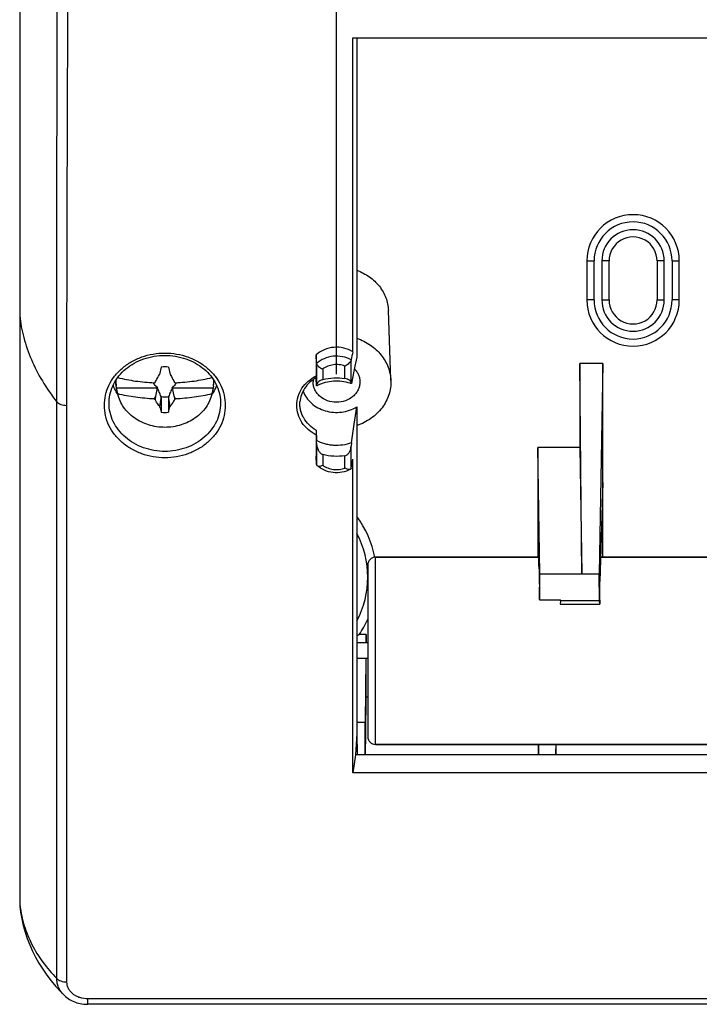
# Model space of a CAD drawing. Units: millimetres. Extents: x 19 to 266, y 59 to 175.
# Drawn here: x 107 to 151, y 59 to 122 of the extents above; entities that cross this region are included whole.
import ezdxf

# ---------------------------------------------------------------- set-up
doc = ezdxf.new("R2010")
doc.units = ezdxf.units.MM
doc.header["$LTSCALE"] = 16.335
doc.layers.get('0').update_dxf_attribs({"linetype": 'CONTINUOUS'})
for name, color, linetype in [('DRAFT', 7, 'CONTINUOUS'), ('RACCORDO', 7, 'CONTINUOUS'), ('SMUSSO', 7, 'CONTINUOUS'), ('TRASH', 7, 'CONTINUOUS')]:
    doc.layers.add(name, color=color, linetype=linetype)
doc.styles.get("Standard").update_dxf_attribs({"font": 'txt', "width": 0.8})
doc.dimstyles.new('DIMSTYLE_2', dxfattribs={"dimtxt": 3, "dimasz": 3, "dimexe": 0.18, "dimexo": 0.0625, "dimgap": 0.09, "dimtad": 1, "dimdsep": 46, "dimtxsty": 'STANDARD', "dimblk": '_FILLED', "dimblk1": '_FILLED', "dimblk2": '_FILLED', "dimcen": 0.09, "dimadec": 0, "dimazin": 0, "dimtfac": 1, "dimtofl": 0, "dimtmove": 0, "dimatfit": 3, "dimldrblk": '_FILLED', "dimfxl": 1, "dimtolj": 1, "dimarcsym": 0})

# ---------------------------------------------------------------- blocks, each defined once
blk = doc.blocks.new('_FILLED')
at = {"color": 0, "linetype": 'BYBLOCK'}
blk.add_solid([(0, 0), (-1, 0.317), (-1, -0.317)], dxfattribs=at)
blk = doc.blocks.new('*D2')
at = {"color": 7, "linetype": 'CONTINUOUS'}
for p, q in [((127.795, 99.125), (127.795, 163.052)), ((235.795, 99.125), (235.795, 163.052)), ((127.795, 161.552), (181.795, 161.552)), ((235.795, 161.552), (181.795, 161.552))]:
    blk.add_line(p, q, dxfattribs=at)
at = {"color": 7, "linetype": 'CONTINUOUS', "xscale": 3, "yscale": 3, "zscale": 3, "rotation": 180}
blk.add_blockref('_FILLED', (127.795, 161.552), dxfattribs=at)
at = {"color": 7, "linetype": 'CONTINUOUS', "xscale": 3, "yscale": 3, "zscale": 3}
blk.add_blockref('_FILLED', (235.795, 161.552), dxfattribs=at)
at = {"color": 7, "linetype": 'CONTINUOUS', "insert": (181.795, 165.302), "char_height": 3, "width": 6.42857, "attachment_point": 2, "line_spacing_factor": 0.9}
blk.add_mtext('108', dxfattribs=at)

msp = doc.modelspace()

# ---------------------------------------------------------------- linework, layer by layer
at = {"color": 7, "linetype": 'CONTINUOUS'}
for p, q in [((107.495, 147.128), (107.495, 102.875)), ((143.833, 106.375), (143.833, 103.875)), ((144.295, 103.875), (144.295, 106.375)), ((144.795, 106.375), (144.795, 103.875)), ((145.257, 103.875), (145.257, 106.375)), ((148.333, 106.375), (148.333, 103.875)), ((148.795, 103.875), (148.795, 106.375)), ((149.295, 106.375), (149.295, 103.875)), ((149.757, 103.875), (149.757, 106.375)), ((143.512, 86.335), (143.395, 99.799)), ((143.395, 99.799), (143.395, 94.425)), ((144.86, 99.799), (143.395, 99.799)), ((144.86, 99.799), (144.625, 86.335)), ((144.86, 87.407), (144.86, 99.799)), ((116.462, 99.11), (116.45, 99.093)), ((116.567, 99.576), (116.462, 99.11)), ((117.023, 99.576), (117.127, 99.11)), ((117.127, 99.11), (117.14, 99.093)), ((113.686, 98.362), (113.628, 98.688)), ((113.776, 98.908), (113.778, 98.9)), ((116.113, 98.574), (116.167, 98.596)), ((117.422, 98.596), (117.477, 98.574)), ((119.812, 98.9), (119.813, 98.908)), ((119.903, 98.362), (119.961, 98.688)), ((113.708, 98.255), (113.686, 98.362)), ((113.708, 98.255), (116.341, 98.255)), ((113.778, 97.861), (113.708, 98.255)), ((116.313, 98.25), (116.195, 97.718)), ((116.275, 98.329), (116.274, 98.324)), ((117.249, 98.255), (119.882, 98.255)), ((117.395, 97.718), (117.277, 98.25)), ((117.315, 98.329), (117.315, 98.324)), ((119.882, 98.255), (119.812, 97.861)), ((119.904, 98.362), (119.882, 98.255)), ((116.195, 97.718), (116.167, 97.51)), ((116.556, 97.698), (116.45, 97.064)), ((116.567, 97.658), (116.462, 97.049)), ((116.567, 97.658), (116.567, 96.68)), ((117.127, 97.049), (117.023, 97.658)), ((117.14, 97.064), (117.034, 97.698)), ((117.395, 97.718), (117.422, 97.51)), ((116.45, 97.064), (116.462, 97.049)), ((117.14, 97.064), (117.127, 97.049)), ((140.812, 86.335), (140.695, 94.425)), ((140.695, 94.425), (140.695, 87.407)), ((143.395, 94.425), (140.695, 94.425)), ((143.395, 94.425), (143.512, 86.335)), ((144.86, 92.175), (144.676, 85.841)), ((130.295, 87.407), (140.747, 87.407)), ((144.721, 87.407), (218.868, 87.407)), ((140.773, 86.655), (140.804, 84.665)), ((140.804, 84.665), (140.812, 86.335)), ((140.812, 86.335), (144.625, 86.335)), ((144.642, 84.614), (144.625, 86.335)), ((140.804, 84.665), (142.148, 84.665)), ((142.147, 84.614), (142.133, 84.394)), ((142.147, 84.614), (142.148, 84.665)), ((144.642, 84.614), (142.147, 84.614)), ((144.657, 84.394), (144.642, 84.614)), ((144.665, 84.66), (144.657, 84.394)), ((142.133, 84.394), (144.657, 84.394)), ((129.695, 82.446), (129.247, 82.446)), ((129.695, 82.446), (129.688, 81.908)), ((129.695, 81.907), (129.695, 82.446)), ((129.795, 81.907), (129.095, 81.907)), ((129.795, 80.907), (129.095, 80.907)), ((129.676, 80.909), (129.625, 76.844)), ((129.695, 78.446), (129.695, 80.907)), ((129.795, 78.446), (129.695, 78.446)), ((129.095, 76.844), (129.625, 76.844)), ((129.625, 74.742), (129.625, 76.844)), ((130.295, 75.407), (233.295, 75.407)), ((140.742, 74.742), (140.733, 75.407)), ((141.857, 75.407), (141.847, 74.742))]:
    msp.add_line(p, q, dxfattribs=at)
at = {"color": 253, "linetype": 'CONTINUOUS'}
for p, q in [((143.833, 106.375), (144.295, 106.375)), ((145.257, 106.375), (144.795, 106.375)), ((148.795, 106.375), (148.333, 106.375)), ((149.295, 106.375), (149.757, 106.375)), ((144.295, 103.875), (143.833, 103.875)), ((144.795, 103.875), (145.257, 103.875)), ((148.333, 103.875), (148.795, 103.875)), ((149.757, 103.875), (149.295, 103.875))]:
    msp.add_line(p, q, dxfattribs=at)
at = {"color": 7, "linetype": 'CONTINUOUS'}
for centre, radius, start, end in [((146.795, 106.375), 2.962, 0, 180), ((146.795, 106.375), 2.5, 0, 180), ((146.795, 106.375), 2, 0, 180), ((146.795, 106.375), 1.538, 0, 180.00001), ((146.795, 103.875), 2.962, 180, 0), ((146.795, 103.875), 2.5, 180, 360), ((146.795, 103.875), 2, 180, 360), ((146.795, 103.875), 1.538, 179.99999, 360), ((116.795, 97.638), 1.951, 83.28398, 96.71026), ((116.022, 98.776), 2.372, 181.27552, 190.03449), ((116.062, 98.376), 2.344, 166.69768, 167.06682), ((117.527, 98.376), 2.344, 12.93317, 13.29735), ((117.574, 98.775), 2.366, 349.95409, 358.73593), ((123.079, 114.409), 17.465, 246.92081, 247.06953), ((115.399, 95.44), 3.02, 73.12626, 73.96529), ((127.963, 104.917), 13.42, 209.42561, 209.60291), ((109.784, 95.198), 7.207, 25.38662, 25.75081), ((116.747, 98.875), 0.741, 232.40848, 236.78566), ((117.1, 93.526), 4.789, 99.11317, 99.45843), ((116.843, 98.875), 0.741, 303.21434, 307.59157), ((116.49, 93.526), 4.789, 80.54156, 80.88683), ((123.796, 95.202), 7.196, 154.24371, 154.60848), ((105.596, 104.934), 13.455, 330.39768, 330.57451), ((110.495, 114.446), 17.505, 292.93043, 293.07881), ((118.191, 95.441), 3.018, 106.04007, 106.87972), ((174.081, 71.71), 63.46, 155.80612, 155.98716), ((119.42, 104.682), 7.875, 245.16919, 245.60606), ((59.709, 71.8), 63.241, 24.01267, 24.19434), ((114.175, 104.67), 7.862, 294.39344, 294.83104), ((132.125, 101.27), 16.221, 195.08211, 196.43684), ((116.795, 98.617), 1.951, 263.28398, 276.71026), ((100.189, 101.644), 17.551, 343.57081, 344.82389), ((123.795, 86.125), 6.577, 11.16068, 36.27754), ((123.795, 86.125), 6, 332.13084, 27.86913), ((123.795, 86.125), 6.577, 325.99096, 335.88053)]:
    msp.add_arc(centre, radius, start, end, dxfattribs=at)
for centre, major_axis, ratio, start_param, end_param in [((140.747, 81.407), (0, 6), 0.008727, 5.77704, 6.290484), ((123.795, 110.878), (0, 30.021), 0.565801, -2.824268, -2.814822), ((128.728, 217.797), (0, 178), 0.008727, -2.504258, -2.470066), ((141.661, 217.797), (0, 178), 0.008727, -3.785184, -3.778901), ((140.928, 217.797), (0, 178), 0.008727, -2.504283, -2.498)]:
    msp.add_ellipse(centre, major_axis=major_axis, ratio=ratio, start_param=start_param, end_param=end_param, dxfattribs=at)
for points, knots in [([(116.167, 98.596), (116.19, 98.637), (116.284, 98.803), (116.379, 98.968), (116.45, 99.093)], [0, 0, 0, 0, 0.246576, 1, 1, 1, 1]), ([(117.14, 99.093), (117.164, 99.051), (117.258, 98.886), (117.353, 98.72), (117.422, 98.596)], [0, 0, 0, 0, 0.253279, 1, 1, 1, 1]), ([(113.778, 98.9), (114.153, 98.81), (114.928, 98.666), (115.713, 98.593), (116.113, 98.574)], [0, 0, 0, 0, 0.491012, 1, 1, 1, 1]), ([(116.233, 98.342), (116.199, 98.375), (116.138, 98.448), (116.095, 98.532), (116.078, 98.576)], [0, 0, 0, 0, 0.506842, 1, 1, 1, 1]), ([(117.511, 98.576), (117.495, 98.532), (117.452, 98.448), (117.391, 98.375), (117.357, 98.342)], [0, 0, 0, 0, 0.493154, 1, 1, 1, 1]), ([(117.477, 98.574), (117.877, 98.593), (118.661, 98.666), (119.436, 98.81), (119.812, 98.9)], [0, 0, 0, 0, 0.508988, 1, 1, 1, 1]), ([(116.795, 95.717), (116.619, 95.717), (116.268, 95.743), (115.757, 95.859), (115.276, 96.049), (114.839, 96.308), (114.458, 96.628), (114.146, 97), (113.912, 97.413), (113.812, 97.711), (113.778, 97.861)], [0, 0, 0, 0, 0.132333, 0.2637, 0.39325, 0.520291, 0.644405, 0.765495, 0.883818, 1, 1, 1, 1]), ([(116.113, 97.535), (115.713, 97.554), (114.928, 97.627), (114.153, 97.771), (113.778, 97.861)], [0, 0, 0, 0, 0.508988, 1, 1, 1, 1]), ([(116.556, 97.698), (116.516, 97.791), (116.437, 97.976), (116.355, 98.16), (116.313, 98.25)], [0, 0, 0, 0, 0.502991, 1, 1, 1, 1]), ([(119.812, 97.861), (119.777, 97.711), (119.677, 97.413), (119.443, 97), (119.131, 96.628), (118.751, 96.308), (118.314, 96.049), (117.833, 95.859), (117.321, 95.743), (116.971, 95.717), (116.795, 95.717)], [0, 0, 0, 0, 0.116182, 0.234505, 0.355595, 0.479709, 0.60675, 0.7363, 0.867667, 1, 1, 1, 1]), ([(117.277, 98.25), (117.235, 98.16), (117.152, 97.976), (117.073, 97.791), (117.034, 97.698)], [0, 0, 0, 0, 0.497009, 1, 1, 1, 1]), ([(119.812, 97.861), (119.436, 97.771), (118.661, 97.627), (117.877, 97.554), (117.477, 97.535)], [0, 0, 0, 0, 0.491012, 1, 1, 1, 1]), ([(116.45, 97.064), (116.426, 97.1), (116.328, 97.246), (116.235, 97.395), (116.167, 97.51)], [0, 0, 0, 0, 0.24576, 1, 1, 1, 1]), ([(117.023, 97.658), (117.023, 97.576), (117.023, 97.25), (117.023, 96.924), (117.023, 96.68)], [0, 0, 0, 0, 0.250274, 1, 1, 1, 1]), ([(117.422, 97.51), (117.399, 97.471), (117.309, 97.32), (117.213, 97.173), (117.14, 97.064)], [0, 0, 0, 0, 0.254101, 1, 1, 1, 1]), ([(144.665, 84.66), (144.67, 84.826), (144.674, 85.22), (144.676, 85.613), (144.676, 85.841)], [0, 0, 0, 0, 0.423244, 1, 1, 1, 1])]:
    msp.add_open_spline(points, degree=3, knots=knots, dxfattribs=at)
at = {"layer": 'DRAFT', "color": 7, "linetype": 'CONTINUOUS'}
for p, q in [((128.832, 100.563), (128.832, 120.659)), ((128.832, 120.659), (234.757, 120.659)), ((129.095, 120.659), (129.095, 100.215)), ((131.276, 98.716), (131.119, 103.212)), ((126.295, 98.609), (126.295, 98.625)), ((129.295, 98.625), (129.295, 98.609)), ((113.767, 97.854), (113.764, 97.859)), ((119.826, 97.859), (119.822, 97.854)), ((129.095, 97.034), (129.095, 76.108)), ((128.832, 73.59), (128.832, 93.686)), ((129.095, 76.108), (129.007, 74.742)), ((129.095, 76.108), (129.112, 74.742)), ((129.007, 74.742), (128.832, 73.59)), ((234.582, 74.742), (129.007, 74.742)), ((234.757, 73.59), (128.832, 73.59))]:
    msp.add_line(p, q, dxfattribs=at)
for centre, radius, start, end in [((127.424, 98.624), 1.129, 172.37145, 179.98626), ((116.235, 99.506), 2.97, 213.8144, 214.46395), ((117.355, 99.506), 2.97, 325.53605, 326.1856)]:
    msp.add_arc(centre, radius, start, end, dxfattribs=at)
for points, knots in [([(129.095, 105.775), (129.38, 105.67), (129.917, 105.393), (130.464, 104.881), (130.787, 104.404), (130.966, 104.022), (131.082, 103.623), (131.114, 103.348), (131.119, 103.212)], [0, 0, 0, 0, 0.263562, 0.517197, 0.640557, 0.761768, 0.881355, 1, 1, 1, 1]), ([(129.095, 101.423), (129.401, 101.316), (129.978, 101.029), (130.568, 100.49), (130.917, 99.984), (131.111, 99.579), (131.236, 99.153), (131.271, 98.861), (131.276, 98.716)], [0, 0, 0, 0, 0.263738, 0.517495, 0.640851, 0.762003, 0.881486, 1, 1, 1, 1]), ([(128.832, 100.563), (128.655, 100.672), (128.258, 100.83), (127.621, 100.874), (127.004, 100.726), (126.645, 100.504), (126.495, 100.368)], [0, 0, 0, 0, 0.249137, 0.503829, 0.756388, 1, 1, 1, 1]), ([(128.938, 99.466), (128.994, 99.409), (129.095, 99.285), (129.209, 99.077), (129.279, 98.855), (129.295, 98.701), (129.295, 98.625)], [0, 0, 0, 0, 0.257341, 0.508721, 0.755588, 1, 1, 1, 1]), ([(113.764, 97.859), (113.735, 97.902), (113.625, 98.077), (113.533, 98.264), (113.477, 98.409)], [0, 0, 0, 0, 0.252447, 1, 1, 1, 1]), ([(120.112, 98.409), (120.094, 98.361), (120.013, 98.17), (119.912, 97.988), (119.826, 97.859)], [0, 0, 0, 0, 0.248042, 1, 1, 1, 1]), ([(129.295, 98.609), (129.293, 98.524), (129.272, 98.354), (129.183, 98.111), (129.041, 97.887), (128.787, 97.624), (128.369, 97.389), (127.795, 97.293), (127.221, 97.389), (126.802, 97.624), (126.548, 97.887), (126.407, 98.111), (126.318, 98.354), (126.296, 98.524), (126.295, 98.609)], [0, 0, 0, 0, 0.058145, 0.117027, 0.177226, 0.239079, 0.367265, 0.5, 0.632735, 0.760921, 0.822774, 0.882973, 0.941855, 1, 1, 1, 1]), ([(131.276, 98.716), (131.281, 98.563), (131.265, 98.254), (131.159, 97.801), (130.975, 97.368), (130.629, 96.824), (130.021, 96.245), (129.416, 95.939), (129.095, 95.827)], [0, 0, 0, 0, 0.11869, 0.238104, 0.359062, 0.482219, 0.735809, 1, 1, 1, 1]), ([(125.649, 98.038), (125.703, 97.891), (125.853, 97.605), (126.181, 97.241), (126.596, 96.955), (127.076, 96.759), (127.594, 96.666), (128.122, 96.679), (128.634, 96.797), (128.949, 96.945), (129.095, 97.034)], [0, 0, 0, 0, 0.11571, 0.235116, 0.358573, 0.485567, 0.614881, 0.74487, 0.873762, 1, 1, 1, 1])]:
    msp.add_open_spline(points, degree=3, knots=knots, dxfattribs=at)
at = {"layer": 'RACCORDO', "color": 7, "linetype": 'CONTINUOUS'}
for p, q in [((107.495, 102.875), (107.495, 65.218)), ((126.495, 100.368), (126.495, 99.022)), ((126.514, 99.808), (126.495, 100.368)), ((126.494, 98.853), (126.492, 98.893)), ((126.512, 98.371), (126.494, 98.853)), ((126.512, 98.371), (126.514, 98.431)), ((126.491, 95.53), (126.512, 94.878)), ((126.495, 95.227), (126.495, 93.881)), ((126.514, 94.712), (126.512, 94.878)), ((128.745, 94.725), (128.733, 94.523)), ((126.514, 93.335), (126.495, 93.881)), ((140.747, 87.407), (130.295, 87.407)), ((218.868, 87.407), (144.721, 87.407)), ((129.795, 86.907), (129.795, 75.907)), ((233.295, 75.407), (130.295, 75.407)), ((110.323, 59.366), (110.322, 59.366)), ((251.738, 58.767), (111.851, 58.767))]:
    msp.add_line(p, q, dxfattribs=at)
at = {"layer": 'RACCORDO', "color": 253, "linetype": 'CONTINUOUS'}
for p, q in [((126.514, 99.808), (126.514, 98.431)), ((128.335, 98.848), (128.335, 99.64)), ((128.733, 98.591), (128.733, 100.031)), ((126.914, 99.461), (126.914, 98.774)), ((109.868, 60.423), (109.868, 97.348)), ((113.221, 97.272), (113.223, 97.366)), ((120.367, 97.366), (120.368, 97.272)), ((126.514, 94.712), (126.514, 93.335)), ((126.914, 93.975), (126.914, 93.289)), ((128.733, 93.083), (128.733, 94.523)), ((128.335, 93.109), (128.335, 93.901)), ((130.295, 75.407), (130.295, 87.407)), ((111.851, 58.767), (111.851, 59.117)), ((251.738, 59.117), (111.851, 59.117))]:
    msp.add_line(p, q, dxfattribs=at)
at = {"layer": 'RACCORDO', "color": 7, "linetype": 'CONTINUOUS'}
for points in [[(107.504, 65.053), (107.554, 64.67), (107.631, 64.239), (107.728, 63.813), (107.845, 63.395), (107.982, 62.983), (108.139, 62.577), (108.316, 62.178), (108.513, 61.785), (108.731, 61.397), (108.969, 61.016), (109.229, 60.641), (109.511, 60.272), (109.815, 59.908), (110.142, 59.55), (110.322, 59.366)], [(110.323, 59.366), (110.361, 59.328), (110.436, 59.262), (110.515, 59.199), (110.597, 59.139), (110.684, 59.084), (110.774, 59.032), (110.867, 58.985), (110.963, 58.942), (111.063, 58.903), (111.165, 58.869), (111.269, 58.84), (111.376, 58.815), (111.485, 58.795), (111.595, 58.781), (111.708, 58.772), (111.821, 58.767), (111.851, 58.767)]]:
    msp.add_lwpolyline(points, dxfattribs=at)
for centre, radius, start, end in [((129.31, 99.939), 0.584, 169.49457, 170.89964), ((127.689, 96.797), 2.414, 119.69292, 120.04087), ((114.534, 96.086), 14.418, 9.73369, 10.00661), ((128.201, 93.184), 0.541, 349.21001, 350.68974), ((130.295, 86.907), 0.5, 90, 180), ((130.295, 75.907), 0.5, 180, 270), ((108.998, 65.218), 1.503, 180.00768, 186.30247)]:
    msp.add_arc(centre, radius, start, end, dxfattribs=at)
at = {"layer": 'RACCORDO', "color": 253, "linetype": 'CONTINUOUS'}
msp.add_arc((115.186, 66.066), 7.737, 186.29145, 187.51222, dxfattribs=at)
at = {"layer": 'RACCORDO', "color": 7, "linetype": 'CONTINUOUS'}
for centre, start_param, end_param in [((128.126, 95.252), 0.987692, 1.051302), ((128.126, 90.922), -1.337663, -1.274052)]:
    msp.add_ellipse(centre, major_axis=(1.642, 9.585), ratio=0.024697, start_param=start_param, end_param=end_param, dxfattribs=at)
at = {"layer": 'RACCORDO', "color": 253, "linetype": 'CONTINUOUS'}
for points, knots in [([(109.868, 97.348), (109.868, 100.425), (109.872, 106.583), (109.888, 115.823), (109.91, 125.066), (109.926, 131.229), (109.933, 134.31)], [0, 0, 0, 0, 0.249781, 0.49981, 0.749926, 1, 1, 1, 1]), ([(110.52, 97.125), (110.521, 100.2), (110.529, 106.35), (110.557, 115.575), (110.59, 124.8), (110.611, 130.951), (110.62, 134.026)], [0, 0, 0, 0, 0.25, 0.5, 0.75, 1, 1, 1, 1]), ([(107.495, 102.875), (107.545, 102.398), (107.724, 101.438), (108.218, 100.03), (108.932, 98.649), (109.535, 97.776), (109.868, 97.348)], [0, 0, 0, 0, 0.23597, 0.478999, 0.732685, 1, 1, 1, 1]), ([(112.921, 97.125), (112.921, 97.344), (112.972, 97.788), (113.196, 98.423), (113.559, 99.008), (114.046, 99.518), (114.637, 99.936), (115.538, 100.351), (116.795, 100.565), (118.052, 100.351), (118.953, 99.936), (119.544, 99.518), (120.03, 99.008), (120.393, 98.423), (120.617, 97.788), (120.668, 97.344), (120.668, 97.125)], [0, 0, 0, 0, 0.058089, 0.116891, 0.176996, 0.238758, 0.302267, 0.367347, 0.5, 0.632653, 0.697733, 0.761242, 0.823004, 0.883109, 0.941911, 1, 1, 1, 1]), ([(128.735, 100.046), (128.562, 100.139), (128.179, 100.272), (127.575, 100.296), (126.995, 100.147), (126.657, 99.936), (126.514, 99.808)], [0, 0, 0, 0, 0.250101, 0.504702, 0.756707, 1, 1, 1, 1]), ([(128.335, 99.64), (128.218, 99.683), (127.972, 99.741), (127.595, 99.738), (127.232, 99.648), (127.012, 99.531), (126.914, 99.461)], [0, 0, 0, 0, 0.251218, 0.504609, 0.755543, 1, 1, 1, 1]), ([(126.495, 95.227), (126.309, 95.322), (125.965, 95.553), (125.562, 96.012), (125.306, 96.547), (125.218, 97.125), (125.306, 97.702), (125.562, 98.238), (125.965, 98.696), (126.309, 98.927), (126.495, 99.022)], [0, 0, 0, 0, 0.131274, 0.257819, 0.380155, 0.5, 0.619845, 0.74218, 0.868725, 1, 1, 1, 1]), ([(109.868, 97.348), (109.896, 97.312), (109.978, 97.246), (110.131, 97.178), (110.317, 97.134), (110.451, 97.125), (110.52, 97.125)], [0, 0, 0, 0, 0.194982, 0.433412, 0.707041, 1, 1, 1, 1]), ([(120.668, 97.125), (120.668, 96.905), (120.617, 96.462), (120.393, 95.826), (120.03, 95.241), (119.544, 94.731), (118.953, 94.313), (118.052, 93.898), (116.795, 93.684), (115.538, 93.898), (114.637, 94.313), (114.046, 94.731), (113.559, 95.241), (113.196, 95.826), (112.972, 96.462), (112.921, 96.905), (112.921, 97.125)], [0, 0, 0, 0, 0.058089, 0.116891, 0.176996, 0.238758, 0.302267, 0.367347, 0.5, 0.632653, 0.697733, 0.761242, 0.823004, 0.883109, 0.941911, 1, 1, 1, 1]), ([(120.368, 97.272), (120.368, 97.069), (120.321, 96.66), (120.115, 96.074), (119.78, 95.535), (119.331, 95.064), (118.786, 94.678), (117.954, 94.295), (116.795, 94.098), (115.635, 94.295), (114.804, 94.678), (114.259, 95.064), (113.81, 95.535), (113.475, 96.074), (113.268, 96.66), (113.221, 97.069), (113.221, 97.272)], [0, 0, 0, 0, 0.058089, 0.116891, 0.176996, 0.238758, 0.302267, 0.367347, 0.5, 0.632653, 0.697733, 0.761242, 0.823004, 0.883109, 0.941911, 1, 1, 1, 1]), ([(126.491, 95.53), (126.325, 95.626), (126.02, 95.855), (125.728, 96.228), (125.568, 96.558), (125.487, 96.815), (125.446, 97.078), (125.445, 97.256), (125.451, 97.344)], [0, 0, 0, 0, 0.26181, 0.514058, 0.637317, 0.759005, 0.879684, 1, 1, 1, 1]), ([(126.914, 93.289), (127.012, 93.218), (127.232, 93.101), (127.595, 93.011), (127.972, 93.009), (128.218, 93.066), (128.335, 93.109)], [0, 0, 0, 0, 0.244446, 0.49538, 0.748772, 1, 1, 1, 1]), ([(107.515, 65.054), (107.571, 64.627), (107.756, 63.781), (108.251, 62.571), (108.956, 61.435), (109.545, 60.75), (109.868, 60.423)], [0, 0, 0, 0, 0.24454, 0.488958, 0.738995, 1, 1, 1, 1]), ([(110.322, 59.366), (110.252, 59.437), (110.124, 59.589), (109.981, 59.849), (109.891, 60.13), (109.869, 60.325), (109.868, 60.423)], [0, 0, 0, 0, 0.253451, 0.50332, 0.751451, 1, 1, 1, 1]), ([(109.868, 60.423), (109.896, 60.386), (109.977, 60.32), (110.131, 60.253), (110.317, 60.209), (110.451, 60.2), (110.52, 60.2)], [0, 0, 0, 0, 0.195018, 0.433458, 0.707069, 1, 1, 1, 1]), ([(111.851, 59.117), (111.683, 59.117), (111.43, 59.154), (111.123, 59.281), (110.918, 59.411), (110.747, 59.575), (110.618, 59.767), (110.538, 59.978), (110.52, 60.126), (110.52, 60.2)], [0, 0, 0, 0, 0.26494, 0.395267, 0.522659, 0.646531, 0.766836, 0.884223, 1, 1, 1, 1])]:
    msp.add_open_spline(points, degree=3, knots=knots, dxfattribs=at)
at = {"layer": 'RACCORDO', "color": 7, "linetype": 'CONTINUOUS'}
for points, knots in [([(113.223, 97.366), (113.23, 97.56), (113.288, 97.952), (113.504, 98.512), (113.842, 99.027), (114.289, 99.478), (114.829, 99.847), (115.652, 100.216), (116.795, 100.405), (117.938, 100.216), (118.76, 99.847), (119.3, 99.478), (119.748, 99.027), (120.085, 98.512), (120.302, 97.952), (120.36, 97.56), (120.367, 97.366)], [0, 0, 0, 0, 0.057105, 0.115193, 0.174926, 0.236659, 0.300432, 0.365998, 0.499999, 0.634001, 0.699567, 0.76334, 0.825074, 0.884806, 0.942894, 1, 1, 1, 1]), ([(126.514, 99.808), (126.515, 99.775), (126.54, 99.724), (126.59, 99.665), (126.661, 99.6), (126.769, 99.527), (126.864, 99.481), (126.914, 99.461)], [0, 0, 0, 0, 0.177626, 0.292061, 0.420751, 0.705396, 1, 1, 1, 1]), ([(128.733, 100.031), (128.73, 100.015), (128.718, 99.981), (128.675, 99.909), (128.591, 99.82), (128.471, 99.724), (128.381, 99.667), (128.335, 99.64)], [0, 0, 0, 0, 0.086228, 0.190311, 0.440416, 0.719903, 1, 1, 1, 1]), ([(126.495, 99.022), (126.495, 99.014), (126.495, 98.997), (126.495, 98.973), (126.495, 98.951), (126.494, 98.932), (126.494, 98.917), (126.494, 98.907), (126.493, 98.9), (126.493, 98.897), (126.493, 98.895), (126.493, 98.894), (126.493, 98.894)], [0, 0, 0, 0, 0.204955, 0.393246, 0.561767, 0.707669, 0.828043, 0.91937, 0.952982, 0.97792, 0.993711, 1, 1, 1, 1]), ([(126.48, 98.887), (126.333, 98.802), (126.062, 98.604), (125.74, 98.231), (125.525, 97.804), (125.462, 97.497), (125.451, 97.344)], [0, 0, 0, 0, 0.263893, 0.517524, 0.761837, 1, 1, 1, 1]), ([(126.914, 98.774), (126.85, 98.756), (126.741, 98.711), (126.615, 98.618), (126.54, 98.526), (126.515, 98.46), (126.514, 98.431)], [0, 0, 0, 0, 0.35855, 0.631984, 0.840582, 1, 1, 1, 1]), ([(126.914, 98.774), (127.144, 98.837), (127.619, 98.913), (128.099, 98.887), (128.335, 98.848)], [0, 0, 0, 0, 0.499072, 1, 1, 1, 1]), ([(128.733, 98.591), (128.729, 98.616), (128.699, 98.67), (128.622, 98.741), (128.498, 98.809), (128.394, 98.839), (128.335, 98.848)], [0, 0, 0, 0, 0.151279, 0.356761, 0.634754, 1, 1, 1, 1]), ([(126.491, 95.53), (126.493, 95.483), (126.494, 95.382), (126.495, 95.281), (126.495, 95.227)], [0, 0, 0, 0, 0.465073, 1, 1, 1, 1]), ([(126.514, 94.712), (126.515, 94.638), (126.533, 94.491), (126.591, 94.314), (126.662, 94.183), (126.729, 94.094), (126.811, 94.019), (126.879, 93.985), (126.914, 93.975)], [0, 0, 0, 0, 0.248826, 0.499056, 0.624622, 0.750211, 0.875537, 1, 1, 1, 1]), ([(128.335, 93.901), (128.099, 93.862), (127.619, 93.836), (127.144, 93.912), (126.914, 93.975)], [0, 0, 0, 0, 0.500928, 1, 1, 1, 1]), ([(128.335, 93.901), (128.367, 93.906), (128.43, 93.929), (128.511, 93.988), (128.577, 94.063), (128.648, 94.174), (128.708, 94.328), (128.729, 94.458), (128.733, 94.523)], [0, 0, 0, 0, 0.125356, 0.251108, 0.376845, 0.502353, 0.751982, 1, 1, 1, 1]), ([(126.514, 93.335), (126.515, 93.323), (126.52, 93.3), (126.535, 93.281), (126.543, 93.273)], [0, 0, 0, 0, 0.499629, 1, 1, 1, 1]), ([(126.543, 93.273), (126.561, 93.258), (126.612, 93.237), (126.701, 93.233), (126.806, 93.25), (126.877, 93.274), (126.914, 93.289)], [0, 0, 0, 0, 0.1811, 0.413484, 0.691231, 1, 1, 1, 1]), ([(128.693, 93.031), (128.524, 92.943), (128.154, 92.818), (127.572, 92.798), (127.011, 92.944), (126.684, 93.149), (126.543, 93.273)], [0, 0, 0, 0, 0.250152, 0.502973, 0.754109, 1, 1, 1, 1]), ([(128.693, 93.031), (128.673, 93.02), (128.619, 93.012), (128.532, 93.024), (128.434, 93.057), (128.368, 93.09), (128.335, 93.109)], [0, 0, 0, 0, 0.182528, 0.417007, 0.693947, 1, 1, 1, 1]), ([(128.723, 93.057), (128.721, 93.054), (128.713, 93.044), (128.702, 93.036), (128.693, 93.031)], [0, 0, 0, 0, 0.242359, 1, 1, 1, 1]), ([(128.733, 93.083), (128.733, 93.081), (128.73, 93.071), (128.726, 93.063), (128.723, 93.057)], [0, 0, 0, 0, 0.256948, 1, 1, 1, 1])]:
    msp.add_open_spline(points, degree=3, knots=knots, dxfattribs=at)
at = {"layer": 'RACCORDO', "color": 253, "linetype": 'CONTINUOUS'}
msp.add_open_spline([(110.52, 60.2), (110.519, 72.508), (110.519, 84.816), (110.52, 97.125)], degree=3, dxfattribs=at)
at = {"layer": 'SMUSSO', "color": 7, "linetype": 'CONTINUOUS'}
for centre, radius, start, end in [((127.702, 96.21), 2.466, 118.16478, 118.84776), ((127.715, 96.187), 2.493, 116.37423, 118.16291), ((127.825, 96.071), 2.619, 70.17404, 71.82603), ((127.833, 96.092), 2.597, 69.43369, 70.17282)]:
    msp.add_arc(centre, radius, start, end, dxfattribs=at)
for start_param, end_param in [(0.519608, 0.678557), (-0.946711, -0.787762)]:
    msp.add_ellipse((126.48, 83.682), major_axis=(3.264, 19.004), ratio=0.023168, start_param=start_param, end_param=end_param, dxfattribs=at)
for points, knots in [([(126.607, 98.42), (126.916, 98.574), (127.605, 98.755), (128.312, 98.668), (128.642, 98.56)], [0, 0, 0, 0, 0.497876, 1, 1, 1, 1]), ([(128.745, 94.725), (128.565, 94.658), (128.188, 94.562), (127.703, 94.545), (127.318, 94.591), (126.945, 94.678), (126.678, 94.787), (126.512, 94.878)], [0, 0, 0, 0, 0.249814, 0.502103, 0.628207, 0.753551, 1, 1, 1, 1])]:
    msp.add_open_spline(points, degree=3, knots=knots, dxfattribs=at)
at = {"layer": 'TRASH', "color": 7, "linetype": 'CONTINUOUS'}
for centre, radius, start, end in [((99.941, 93.259), 17.198, 14.81953, 14.95794), ((116.795, 98.998), 1.322, 259.58779, 280.41119), ((133.649, 93.259), 17.198, 165.04206, 165.18047)]:
    msp.add_arc(centre, radius, start, end, dxfattribs=at)

# ---------------------------------------------------------------- dimensions: what is measured, and where the dimension line sits
at = {"color": 7, "linetype": 'CONTINUOUS'}
dim = msp.add_linear_dim(base=(235.795, 161.552), p1=(127.795, 99.125), p2=(235.795, 99.125), dimstyle='DIMSTYLE_2', dxfattribs=at)
dim.commit()
dim.dimension.update_dxf_attribs({"geometry": '*D2', "text_midpoint": (178.581, 163.802), "dimtype": 160})

doc.saveas('drawing.dxf')
